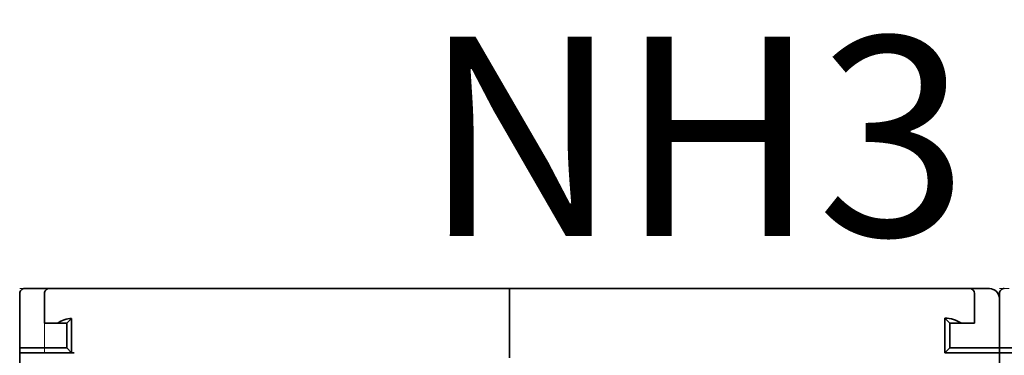
# Model space of a CAD drawing. Units: millimetres. Extents: x -3346 to 13869, y 2882 to 5365.
# Drawn here: x 1272 to 1371, y 4584 to 4618 of the extents above; entities that cross this region are included whole.
import ezdxf

# ---------------------------------------------------------------- set-up
doc = ezdxf.new("R2010")
doc.units = ezdxf.units.MM
doc.layers.add('EL_szöveg', color=161, linetype='Continuous')
doc.styles.add('WMF-Arial0', font='arialbd.ttf')

msp = doc.modelspace()

# ---------------------------------------------------------------- linework, layer by layer
at = {"color": 5, "lineweight": 13, "ltscale": 0.0125}
for p, q in [((1272.488, 4590.967), (1273.48, 4590.967)), ((1370.733, 4590.967), (1371.725, 4590.967))]:
    msp.add_line(p, q, dxfattribs=at)
at = {"color": 5, "lineweight": 13, "ltscale": 0.069484}
for p, q in [((1272.488, 4585.013), (1272.488, 4590.529)), ((1370.733, 4585.013), (1370.733, 4590.529))]:
    msp.add_line(p, q, dxfattribs=at)
at = {"color": 5, "lineweight": 35, "ltscale": 0.00625}
for p, q in [((1272.984, 4590.967), (1273.48, 4590.967)), ((1321.61, 4590.471), (1321.61, 4590.967)), ((1321.61, 4590.967), (1321.61, 4590.471)), ((1272.488, 4584.516), (1272.488, 4585.013)), ((1370.733, 4584.516), (1370.733, 4585.013)), ((1370.733, 4584.516), (1370.733, 4585.013))]:
    msp.add_line(p, q, dxfattribs=at)
at = {"color": 5, "lineweight": 35, "ltscale": 0.024999}
msp.add_line((1275.465, 4590.967), (1273.48, 4590.967), dxfattribs=at)
at = {"color": 5, "lineweight": 13, "ltscale": 0.13125}
msp.add_line((1283.9, 4590.967), (1273.48, 4590.967), dxfattribs=at)
at = {"color": 5, "lineweight": 13, "ltscale": 0.0375}
for p, q in [((1277.946, 4590.967), (1274.969, 4590.967)), ((1368.252, 4590.967), (1365.275, 4590.967)), ((1368.252, 4587.494), (1368.252, 4590.471))]:
    msp.add_line(p, q, dxfattribs=at)
at = {"color": 5, "lineweight": 35, "ltscale": 0.03125}
for p, q in [((1275.465, 4590.967), (1277.946, 4590.967)), ((1365.275, 4590.967), (1367.755, 4590.967)), ((1277.201, 4587.494), (1277.201, 4585.013)), ((1365.771, 4587.494), (1365.771, 4585.013))]:
    msp.add_line(p, q, dxfattribs=at)
at = {"color": 5, "lineweight": 35}
for p in [(1277.946, 4590.967), (1365.275, 4590.967)]:
    msp.add_line(p, (1321.61, 4590.967), dxfattribs=at)
at = {"color": 5, "lineweight": 13}
for p, q in [((1277.946, 4590.967), (1321.61, 4590.967)), ((1365.275, 4590.967), (1321.61, 4590.967)), ((1370.733, 4590.503), (1370.733, 4549.791))]:
    msp.add_line(p, q, dxfattribs=at)
at = {"color": 5, "lineweight": 13, "ltscale": 0.009357}
msp.add_line((1289.075, 4590.967), (1289.817, 4590.967), dxfattribs=at)
at = {"color": 5, "lineweight": 13, "ltscale": 0.008974}
msp.add_line((1289.11, 4590.967), (1289.822, 4590.967), dxfattribs=at)
at = {"color": 5, "lineweight": 35, "ltscale": 0.000823}
msp.add_line((1289.864, 4590.967), (1289.929, 4590.967), dxfattribs=at)
at = {"color": 5, "lineweight": 35, "ltscale": 0.000797}
msp.add_line((1289.866, 4590.967), (1289.929, 4590.967), dxfattribs=at)
at = {"color": 5, "lineweight": 13, "ltscale": 0.06918}
msp.add_line((1360.314, 4590.976), (1354.822, 4590.981), dxfattribs=at)
at = {"color": 5, "lineweight": 35, "ltscale": 0.000311}
msp.add_line((1354.918, 4590.967), (1354.939, 4590.981), dxfattribs=at)
at = {"color": 5, "lineweight": 35, "ltscale": 0.000171}
msp.add_line((1354.92, 4590.968), (1354.931, 4590.975), dxfattribs=at)
at = {"color": 5, "lineweight": 35, "ltscale": 0.067712}
msp.add_line((1354.939, 4590.981), (1360.314, 4590.976), dxfattribs=at)
at = {"color": 5, "lineweight": 13, "ltscale": 0.116365}
msp.add_line((1360.502, 4590.967), (1369.74, 4590.967), dxfattribs=at)
at = {"color": 5, "lineweight": 35, "ltscale": 0.025001}
msp.add_line((1367.755, 4590.967), (1369.74, 4590.967), dxfattribs=at)
at = {"color": 5, "lineweight": 35, "ltscale": 0.06875}
for p, q in [((1272.488, 4585.013), (1272.488, 4590.471)), ((1370.733, 4585.013), (1370.733, 4590.471)), ((1272.488, 4584.516), (1277.946, 4584.516)), ((1365.275, 4584.516), (1370.733, 4584.516)), ((1370.733, 4584.516), (1376.191, 4584.516))]:
    msp.add_line(p, q, dxfattribs=at)
at = {"color": 5, "lineweight": 35, "ltscale": 0.0375}
for p, q in [((1274.969, 4587.494), (1274.969, 4590.471)), ((1368.252, 4587.494), (1368.252, 4590.471)), ((1272.488, 4584.516), (1272.488, 4581.539)), ((1370.733, 4581.539), (1370.733, 4584.516)), ((1370.733, 4584.516), (1370.733, 4581.539))]:
    msp.add_line(p, q, dxfattribs=at)
at = {"color": 5, "lineweight": 13, "ltscale": 0.075035}
msp.add_line((1274.969, 4584.514), (1274.969, 4590.471), dxfattribs=at)
at = {"color": 5, "lineweight": 35, "ltscale": 0.08125}
for p, q in [((1321.61, 4584.02), (1321.61, 4590.471)), ((1321.61, 4590.471), (1321.61, 4584.02))]:
    msp.add_line(p, q, dxfattribs=at)
at = {"color": 5, "lineweight": 35, "ltscale": 0.062501}
msp.add_line((1370.733, 4589.974), (1370.733, 4585.013), dxfattribs=at)
at = {"color": 5, "lineweight": 35, "ltscale": 0.008637}
for p, q in [((1277.201, 4587.494), (1277.686, 4587.978)), ((1277.201, 4585.013), (1277.686, 4584.528))]:
    msp.add_line(p, q, dxfattribs=at)
at = {"color": 5, "lineweight": 35, "ltscale": 0.043465}
msp.add_line((1277.686, 4587.978), (1277.686, 4584.528), dxfattribs=at)
at = {"color": 5, "lineweight": 35, "ltscale": 0.04375}
msp.add_line((1365.275, 4587.99), (1365.275, 4584.516), dxfattribs=at)
at = {"color": 5, "lineweight": 35, "ltscale": 0.008839}
for p, q in [((1365.771, 4587.494), (1365.275, 4587.99)), ((1365.771, 4585.013), (1365.275, 4584.516))]:
    msp.add_line(p, q, dxfattribs=at)
at = {"color": 5, "lineweight": 35, "ltscale": 0.016771}
for p, q in [((1274.969, 4587.494), (1276.3, 4587.494)), ((1366.92, 4587.494), (1368.252, 4587.494))]:
    msp.add_line(p, q, dxfattribs=at)
at = {"color": 5, "lineweight": 35, "ltscale": 0.011354}
msp.add_line((1277.201, 4587.494), (1276.3, 4587.494), dxfattribs=at)
at = {"color": 5, "lineweight": 35, "ltscale": 0.014479}
msp.add_line((1366.92, 4587.494), (1365.771, 4587.494), dxfattribs=at)
at = {"color": 5, "lineweight": 35, "ltscale": 0.059375}
for p, q in [((1272.488, 4585.013), (1277.201, 4585.013)), ((1370.733, 4585.013), (1375.446, 4585.013))]:
    msp.add_line(p, q, dxfattribs=at)
at = {"color": 5, "lineweight": 35, "ltscale": 0.0625}
msp.add_line((1365.771, 4585.013), (1370.733, 4585.013), dxfattribs=at)
at = {"color": 5, "lineweight": 13}
msp.add_lwpolyline([(1370.709, 4590.202), (1370.691, 4590.269), (1370.682, 4590.302), (1370.666, 4590.349), (1370.635, 4590.422), (1370.602, 4590.486), (1370.563, 4590.549), (1370.52, 4590.608), (1370.471, 4590.665), (1370.416, 4590.719), (1370.353, 4590.77), (1370.284, 4590.817), (1370.21, 4590.858), (1370.132, 4590.894), (1370.091, 4590.909), (1370.05, 4590.922), (1370, 4590.936), (1369.949, 4590.946), (1369.88, 4590.956), (1369.833, 4590.96), (1369.74, 4590.967)], dxfattribs=at)
at = {"color": 5, "lineweight": 35}
for centre, radius, start, end in [((1272.984, 4590.471), 0.496, 90, 180.00001), ((1275.465, 4590.471), 0.496, 90, 180.00001), ((1360.313, 4588.991), 1.985, 84.50128, 89.95), ((1367.755, 4590.471), 0.496, 0, 90), ((1369.74, 4589.974), 0.992, 0, 90), ((1371.229, 4590.471), 0.496, 90, 180.00001), ((1277.946, 4585.013), 2.977, 94.99906, 123.55722), ((1365.275, 4585.013), 2.977, 56.44271, 89.99999), ((1277.946, 4587.495), 2.978, 265.00188, 269.99918)]:
    msp.add_arc(centre, radius, start, end, dxfattribs=at)

# ---------------------------------------------------------------- texts
at = {"layer": 'EL_szöveg', "color": 5, "style": 'WMF-Arial0'}
msp.add_text('NH3 iker', height=20, rotation=359.9791, dxfattribs=at).set_placement((1312.868, 4596.258))

doc.saveas('drawing.dxf')
